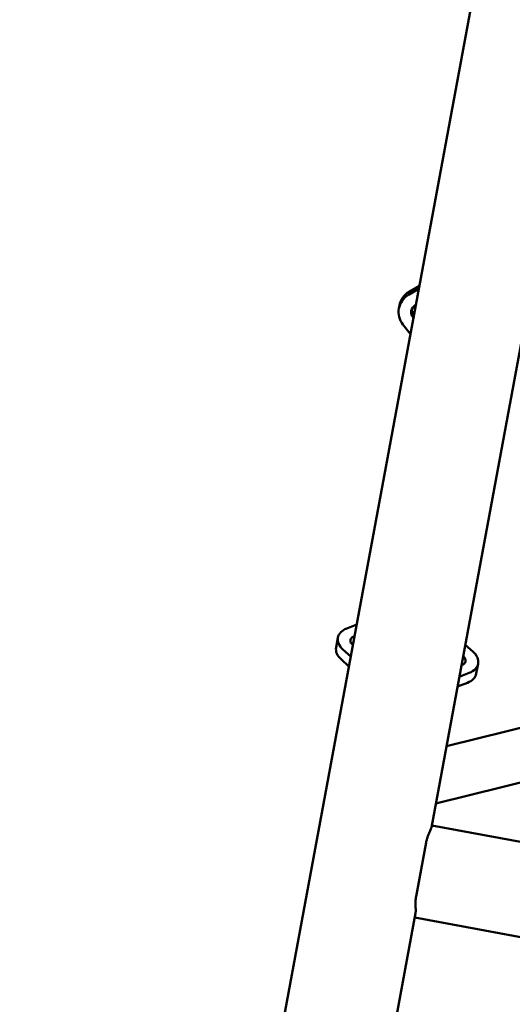
# Model space of a CAD drawing. Units: inches. Extents: x 273 to 3887, y 543 to 2268.
# Drawn here: x 3364 to 3390, y 1262 to 1315 of the extents above; entities that cross this region are included whole.
import ezdxf

# ---------------------------------------------------------------- set-up
doc = ezdxf.new("R2010")
doc.units = ezdxf.units.IN
doc.header["$LTSCALE"] = 250
doc.header["$MEASUREMENT"] = 0
doc.layers.add('AM_5', color=3, linetype='Continuous', lineweight=15)
doc.layers.add('Visible (ANSI)', color=7, linetype='Continuous', lineweight=50)
doc.styles.get("Standard").update_dxf_attribs({"font": 'tahoma.ttf'})
doc.dimstyles.new('Standard$0', dxfattribs={"dimtxt": 0.18, "dimasz": 0.18, "dimexe": 0.18, "dimexo": 0.0625, "dimgap": 0.09, "dimtad": 0, "dimtih": 1, "dimtoh": 1, "dimdec": 4, "dimzin": 0, "dimdsep": 46, "dimtxsty": 'Standard', "dimcen": 0.09, "dimadec": 0, "dimazin": 0, "dimtfac": 1, "dimtdec": 4, "dimtofl": 0, "dimtmove": 0, "dimatfit": 3, "dimfxl": 1, "dimtolj": 1, "dimtzin": 0, "dimarcsym": 0})

# ---------------------------------------------------------------- blocks, each defined once
blk = doc.blocks.new('*D17')
at = {"layer": 'AM_5', "color": 0, "lineweight": -2, "transparency": 16777216}
for p, q in [((3657.851, 2267.487), (3767.942, 2267.487)), ((3767.762, 2247.487), (3767.762, 1602.498)), ((3767.762, 937.503), (3767.762, 1582.492)), ((3347.279, 917.503), (3767.942, 917.503))]:
    blk.add_line(p, q, dxfattribs=at)
at = {"layer": 'AM_5', "color": 0, "transparency": 16777216}
for points in [[(3764.428, 2247.487), (3771.095, 2247.487), (3767.762, 2267.487)], [(3764.428, 937.503), (3771.095, 937.503), (3767.762, 917.503)]]:
    blk.add_solid(points, dxfattribs=at)
at = {"layer": 'Defpoints', "color": 0, "transparency": 16777216}
for p in [(3657.789, 2267.487), (3347.217, 917.503), (3767.762, 917.503)]:
    blk.add_point(p, dxfattribs=at)
at = {"layer": 'AM_5', "color": 0, "transparency": 16777216, "insert": (3767.762, 1592.495), "char_height": 15, "attachment_point": 5}
blk.add_mtext('\\A1;1349.9838 (34289.49 mm)', dxfattribs=at)
blk = doc.blocks.new('*D18')
at = {"layer": 'AM_5', "color": 0, "lineweight": -2, "transparency": 16777216}
for p, q in [((3599.803, 2067.444), (3627.73, 2067.444)), ((3627.55, 2047.444), (3627.55, 1510.364)), ((3627.55, 937.503), (3627.55, 1490.358)), ((3347.279, 917.503), (3627.73, 917.503))]:
    blk.add_line(p, q, dxfattribs=at)
at = {"layer": 'AM_5', "color": 0, "transparency": 16777216}
for points in [[(3624.216, 2047.444), (3630.883, 2047.444), (3627.55, 2067.444)], [(3624.216, 937.503), (3630.883, 937.503), (3627.55, 917.503)]]:
    blk.add_solid(points, dxfattribs=at)
at = {"layer": 'Defpoints', "color": 0, "transparency": 16777216}
for p in [(3599.74, 2067.444), (3627.55, 2067.444), (3347.217, 917.503)]:
    blk.add_point(p, dxfattribs=at)
at = {"layer": 'AM_5', "color": 0, "transparency": 16777216, "insert": (3627.55, 1500.361), "char_height": 15, "attachment_point": 5}
blk.add_mtext('\\A1;1149.9411 (29208.47 mm)', dxfattribs=at)

msp = doc.modelspace()

# ---------------------------------------------------------------- linework, layer by layer
at = {"layer": 'Visible (ANSI)'}
for p, q in [((3385.97082, 1271.53591), (3418.67002, 1447.96497)), ((3411.51091, 1442.26228), (3369.16736, 1213.79694)), ((3385.28998, 1300.78683), (3384.72428, 1300.45689)), ((3385.32182, 1300.95861), (3384.75612, 1300.62867)), ((3384.20251, 1299.72082), (3384.23434, 1299.8926)), ((3384.42584, 1298.84665), (3384.83573, 1298.33589)), ((3381.36733, 1282.34439), (3381.91024, 1282.55135)), ((3412.84146, 1282.41567), (3386.78813, 1275.94571)), ((3380.79002, 1281.30868), (3380.88921, 1281.84386)), ((3381.58888, 1280.81746), (3381.1562, 1281.20524)), ((3387.80976, 1281.45794), (3388.24244, 1281.07016)), ((3381.48969, 1280.28227), (3381.05701, 1280.67005)), ((3388.41024, 1279.89635), (3388.50943, 1280.43154)), ((3388.03131, 1279.93101), (3387.48841, 1279.72404)), ((3412.53246, 1279.37661), (3386.21261, 1272.84046)), ((3387.93212, 1279.39583), (3387.38922, 1279.18886)), ((3442.03738, 1261.26191), (3385.99185, 1271.64934)), ((3385.6849, 1270.72837), (3385.1386, 1267.78079)), ((3375.53784, 1215.24457), (3385.10912, 1266.88655)), ((3392.93031, 1265.18671), (3385.06428, 1266.64463))]:
    msp.add_line(p, q, dxfattribs=at)
for centre, major_axis, ratio, start_param, end_param in [((3385.30867, 1299.5158), (-1.10616, 0.20501), 0.97249014, 5.43747745, 7.12889316), ((3385.34051, 1299.68759), (-1.10616, 0.20501), 0.97249014, 5.43747745, 6.28318531), ((3385.30867, 1299.5158), (-0.43017, 0.07973), 0.97249014, 5.32063456, 7.24573606), ((3385.34051, 1299.68759), (-0.43017, 0.07973), 0.97249014, 0.20678502, 0.96255075), ((3381.99537, 1281.63885), (-1.10616, 0.20501), 0.68798051, 5.43747745, 7.12889316), ((3381.99537, 1281.63885), (-0.43017, 0.07973), 0.68798051, 5.32063456, 7.24573606), ((3381.89618, 1281.10366), (-1.10616, 0.20501), 0.68798051, 0, 0.84570785), ((3387.40327, 1280.63655), (0.43017, -0.07973), 0.68798051, 5.32063456, 7.24573606), ((3387.40327, 1280.63655), (1.10616, -0.20501), 0.68798051, 5.43747745, 7.12889316), ((3387.30408, 1280.10137), (1.10616, -0.20501), 0.68798051, 5.43747745, 6.28318531)]:
    msp.add_ellipse(centre, major_axis=major_axis, ratio=ratio, start_param=start_param, end_param=end_param, dxfattribs=at)
for points, knots in [([(3385.97082, 1271.53591), (3385.96668, 1271.51355), (3385.95887, 1271.48693), (3385.93604, 1271.42399), (3385.92024, 1271.38679), (3385.88689, 1271.31108), (3385.86698, 1271.26747), (3385.82531, 1271.17292), (3385.80359, 1271.12197), (3385.76239, 1271.01492), (3385.74292, 1270.95873), (3385.70948, 1270.84415), (3385.69554, 1270.78577), (3385.6849, 1270.72837)], [11.28896305, 11.28896305, 11.28896305, 11.28896305, 11.65310891, 11.65310891, 12.06784688, 12.06784688, 12.51298405, 12.51298405, 12.95812123, 12.95812123, 13.4032584, 13.4032584, 13.84839558, 13.84839558, 13.84839558, 13.84839558]), ([(3385.1386, 1267.78079), (3385.12796, 1267.7234), (3385.11998, 1267.6635), (3385.10984, 1267.5429), (3385.10764, 1267.48221), (3385.10713, 1267.36422), (3385.10877, 1267.30682), (3385.11291, 1267.19888), (3385.11537, 1267.14834), (3385.11834, 1267.06014), (3385.11917, 1267.01652), (3385.11671, 1266.94304), (3385.11385, 1266.91211), (3385.10912, 1266.88655)], [0.97747493, 0.97747493, 0.97747493, 0.97747493, 1.42261211, 1.42261211, 1.86774928, 1.86774928, 2.31288646, 2.31288646, 2.75802363, 2.75802363, 3.1727616, 3.1727616, 3.53690746, 3.53690746, 3.53690746, 3.53690746])]:
    msp.add_open_spline(points, degree=3, knots=knots, dxfattribs=at)

# ---------------------------------------------------------------- dimensions: what is measured, and where the dimension line sits
at = {"layer": 'AM_5'}
dim = msp.add_linear_dim(base=(3767.7616, 917.50314), p1=(3657.78894, 2267.48698), p2=(3347.21663, 917.50314), angle=90, text='<> (34289.49 mm)', dimstyle='Standard$0', override={"dimtxt": 15, "dimasz": 20, "dimpost": ''}, dxfattribs=at)
dim.commit()
dim.dimension.update_dxf_attribs({"geometry": '*D17', "text_midpoint": (3767.7616, 1592.49506)})
dim = msp.add_linear_dim(base=(3627.54979, 2067.44424), p1=(3347.21663, 917.50314), p2=(3599.74009, 2067.44424), angle=90, text='<> (29208.47 mm)', dimstyle='Standard$0', override={"dimtxt": 15, "dimasz": 20, "dimpost": ''}, dxfattribs=at)
dim.commit()
dim.dimension.update_dxf_attribs({"geometry": '*D18', "text_midpoint": (3627.54979, 1500.36087), "dimtype": 160})

doc.saveas('drawing.dxf')
